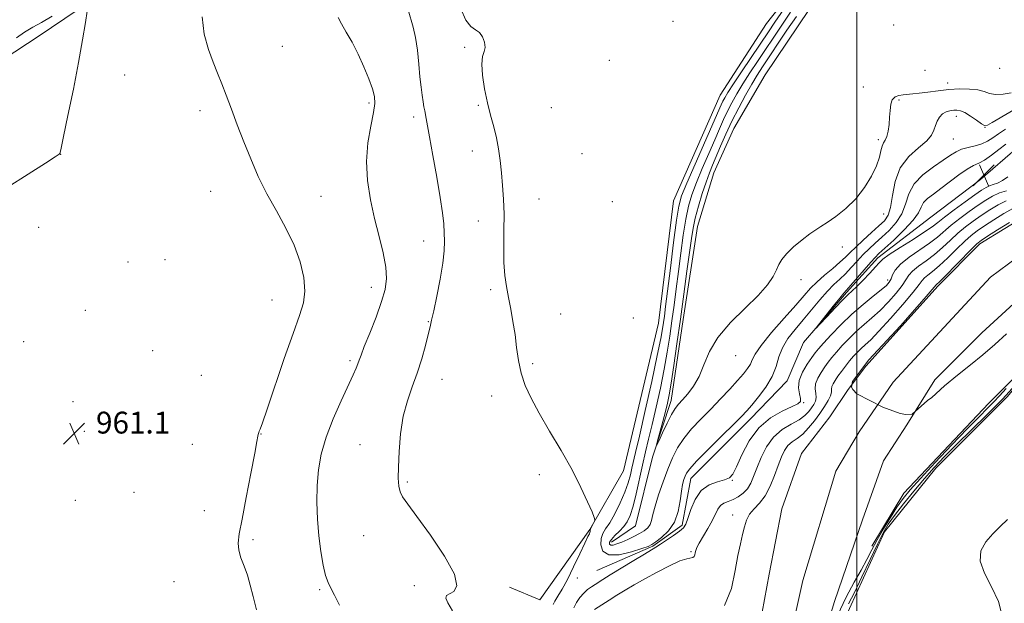
# Model space of a CAD drawing. Extents: x 2102300 to 2105200, y 334800 to 337700.
# Drawn here: x 2102693 to 2103054, y 335733 to 335947 of the extents above; entities that cross this region are included whole.
import ezdxf

# ---------------------------------------------------------------- set-up
doc = ezdxf.new("R2010")
doc.units = 0
doc.header["$MEASUREMENT"] = 0
for name, color, linetype, lineweight in [('32000', 7, 'Continuous', 0), ('DTM HARD BREAKLINE', 7, 'Continuous', 0), ('DTM SPOT ELEVATION', 2, 'Continuous', 13), ('INDEX CONTOUR', 41, 'Continuous', 13), ('INTERMEDIATE CONTOUR', 44, 'Continuous', 0), ('SPOT ELEVATION', 7, 'Continuous', 0), ('STREAM - RIVER CENTERLINE', 11, 'Continuous', 0), ('STREAM - RIVER DOUBLE LINE', 5, 'Continuous', 0)]:
    doc.layers.add(name, color=color, linetype=linetype, lineweight=lineweight)
doc.styles.add('Style-ITALICS', font='ITALICS.shx')

# ---------------------------------------------------------------- blocks, each defined once
blk = doc.blocks.new('SPOT')
at = {"layer": 'SPOT ELEVATION'}
for p, q in [((-3.91, -3.91), (3.82, 3.81)), ((-1.65, 3.77), (1.72, -3.93))]:
    blk.add_line(p, q, dxfattribs=at)

msp = doc.modelspace()

# ---------------------------------------------------------------- linework, layer by layer
at = {"layer": '32000', "flags": 128}
msp.add_lwpolyline([(2103000, 335000), (2103000, 337500)], dxfattribs=at)
at = {"layer": 'DTM HARD BREAKLINE'}
for points in [[(2102872.57, 335738.83, 955.46), (2102883.68, 335734.13, 955.35), (2102901.98, 335759.95, 954.08), (2102914.36, 335781.39, 953.6), (2102927.18, 335835.5, 953.21), (2102932.73, 335880.46, 953.13), (2102949.78, 335919.15, 953.25), (2102966.89, 335945.36, 953.68), (2102993.08, 335978.74, 951.88), (2103010.98, 336005.15, 950.63), (2103023.39, 336018.87, 950.63), (2103044.32, 336031.83, 950.77), (2103056.57, 336036.84, 950.77), (2103059.02, 336064.76, 950.69)], [(2103053.07, 336023.36, 946.1), (2103027.18, 336012.75, 946.06), (2103011.2, 335998.82, 946.51), (2103001.19, 335978.97, 946.5), (2102982.51, 335950.58, 946.06), (2102966.38, 335926.55, 946.18), (2102954.79, 335906.9, 946.61), (2102947.53, 335890.63, 946.95), (2102941.48, 335871, 946.95), (2102936.29, 335836.92, 947.31), (2102931.86, 335807.2, 947.43), (2102925.03, 335786.38, 948.12), (2102918.8, 335761.21, 948.81), (2102909.92, 335755.23, 949.41)], [(2102500, 335746.772, 963.93), (2102522, 335754.57, 963.93), (2102591.66, 335807.03, 965.1), (2102637.5, 335846.67, 963.93), (2102661.97, 335884.18, 962.76), (2102686.78, 335932.18, 962.76), (2102700.04, 335940.95, 962.76), (2102755.74, 335978.64, 960.42)], [(2102904.53, 335744.94, 953.06), (2102925.09, 335753.75, 952.21), (2102935.95, 335761.53, 952.29), (2102939.05, 335778.58, 952.67), (2102960.94, 335800.46, 952.59), (2102974.35, 335814.39, 952.86), (2102980.43, 335828.48, 953.91), (2102996.19, 335846.78, 954.27), (2103007.63, 335859.51, 954.45), (2103027.17, 335874.45, 955.54), (2103045.34, 335888.2, 955.76), (2103058.96, 335899.95, 955.58), (2103074.16, 335911.11, 954.67), (2103087.19, 335920.28, 953.56), (2103102.41, 335928.87, 949.06)], [(2103085.94, 335843.74, 946.72), (2103048.24, 335806.07, 946.72), (2103017.2, 335773.26, 946.72), (2103005.44, 335753.85, 946.72)], [(2102800.74, 335508.92, 953.74), (2102838.57, 335530.92, 953.74), (2102860.25, 335543.66, 954.91), (2102888.53, 335560.71, 954.91), (2102907.75, 335578.77, 953.74), (2102927.62, 335596.2, 953.74), (2102937.25, 335612.74, 953.74), (2102961.13, 335640.27, 952.57), (2102971.92, 335657.83, 952.57), (2102982.91, 335684.6, 952.57), (2102994.77, 335725.38, 951.4), (2103010.08, 335759.12, 951.4), (2103028.89, 335782.41, 951.4), (2103055.19, 335808.7, 950.23), (2103067.86, 335823.78, 950.23), (2103085.88, 335839.06, 950.23)]]:
    msp.add_polyline3d(points, dxfattribs=at)
at = {"layer": 'DTM SPOT ELEVATION'}
for p in [(2102932.49, 335946.15, 952.3), (2103013.51, 335944.82, 946.06), (2102789.21, 335937.09, 959.09), (2102856.05, 335936.71, 954.3), (2102909.22, 335931.93, 952.43), (2103025.01, 335928.3, 946.6), (2103052.37, 335928.96, 946.1), (2102731.43, 335926.49, 961.19), (2103033.25, 335923.66, 947.44), (2103002.34, 335922.15, 947.1), (2102820.96, 335916.25, 958.3), (2103015.38, 335917.42, 948.3), (2102758.95, 335913.42, 960.4), (2102861.17, 335915.46, 954.2), (2102887.87, 335914.57, 952.5), (2102837.36, 335911.19, 956.4), (2103036.48, 335911.43, 950.6), (2103047.01, 335907.39, 950.05), (2103007.91, 335902.83, 947.6), (2103035.36, 335903.04, 950.9), (2102858.93, 335898.66, 954.7), (2102707.86, 335897.4, 961.99), (2102899.16, 335897.66, 952.5), (2102762.87, 335883.86, 960.7), (2102803.43, 335882, 959.28), (2102883.4, 335881.1, 953.1), (2102910.23, 335880.12, 952.6), (2102861.14, 335873.01, 954.7), (2103009.85, 335875.54, 948.9), (2102699.82, 335870.73, 960.9), (2102841.12, 335865.71, 956.8), (2102994.6, 335863.5, 948.3), (2102732.63, 335858.04, 961.7), (2102746.12, 335858.88, 961.6), (2102979.47, 335851.49, 948.3), (2103011.28, 335851.42, 952.5), (2102821.89, 335848.66, 958.6), (2102865.59, 335847.78, 954.3), (2102785.43, 335844.01, 960.81), (2102716.89, 335840.3, 961.4), (2102891.33, 335838.93, 953.1), (2102917.97, 335837.47, 952.8), (2102842.77, 335836.1, 956.1), (2102694.27, 335828.83, 960.1), (2102741.65, 335825.43, 961.5), (2102955.5, 335823.6, 948.65), (2102813.98, 335821.79, 958.3), (2102881.01, 335820.74, 953.8), (2102759.51, 335816.39, 961.3), (2102847.75, 335814.91, 955.2), (2102866, 335808.82, 954.4), (2102712.41, 335806.83, 960.9), (2102980.41, 335806.43, 951.94), (2102716.61, 335795.85, 961.1), (2102781.4, 335794.98, 959.95), (2102756.18, 335791.18, 961.1), (2102817.72, 335791.05, 956.8), (2102883.47, 335780.05, 954.3), (2102835.01, 335777.36, 955.8), (2102954.28, 335777.99, 951.94), (2102734.75, 335773.53, 960.85), (2102713.27, 335770.66, 961.2), (2102760.63, 335766.78, 960.8), (2102954.43, 335765.23, 948.7), (2102818.99, 335757.65, 956.8), (2102778.42, 335756.17, 959.7), (2102939.15, 335751.82, 950.2), (2102749.52, 335740.82, 961.1), (2102837.66, 335739.32, 956.7), (2102897.46, 335742.09, 953.4), (2102802.89, 335737.89, 958.2)]:
    msp.add_point(p, dxfattribs=at)
at = {"layer": 'INDEX CONTOUR'}
for points in [[(2103062.594, 335916.649, 950), (2103049.643, 335909.082, 950), (2103047.884, 335908.141, 950), (2103046.845, 335908.035, 950), (2103045.708, 335908.69, 950), (2103043.881, 335909.964, 950), (2103041.658, 335911.468, 950), (2103039.557, 335912.747, 950), (2103037.958, 335913.455, 950), (2103036.706, 335913.683, 950), (2103035.507, 335913.628, 950), (2103034.144, 335913.437, 950), (2103032.709, 335913.033, 950), (2103031.369, 335912.29, 950), (2103030.26, 335911.126, 950), (2103029.399, 335909.647, 950), (2103028.771, 335908.008, 950), (2103028.266, 335906.314, 950), (2103027.406, 335904.478, 950), (2103025.612, 335902.367, 950), (2103022.57, 335899.827, 950), (2103019.01, 335896.637, 950), (2103015.92, 335892.558, 950), (2103014.028, 335887.551, 950), (2103013.024, 335882.379, 950), (2103012.336, 335878.009, 950), (2103011.454, 335875.103, 950), (2103010.109, 335873.116, 950), (2103008.094, 335871.201, 950), (2103005.333, 335868.736, 950), (2103002.287, 335865.987, 950), (2102999.545, 335863.448, 950), (2102997.503, 335861.459, 950), (2102995.773, 335859.754, 950), (2102993.774, 335857.917, 950), (2102991.106, 335855.65, 950), (2102988.105, 335853.128, 950), (2102985.29, 335850.642, 950), (2102982.972, 335848.331, 950), (2102980.629, 335845.72, 950), (2102977.529, 335842.178, 950), (2102973.253, 335837.365, 950), (2102968.635, 335832.084, 950), (2102964.816, 335827.429, 950), (2102962.621, 335824.209, 950), (2102961.582, 335822.106, 950), (2102960.907, 335820.518, 950), (2102959.92, 335818.908, 950), (2102958.396, 335816.987, 950), (2102956.224, 335814.529, 950), (2102953.353, 335811.397, 950), (2102949.978, 335807.8, 950), (2102946.354, 335804.034, 950), (2102942.734, 335800.344, 950), (2102939.355, 335796.763, 950), (2102936.452, 335793.275, 950), (2102934.173, 335789.82, 950), (2102932.323, 335786.171, 950), (2102930.62, 335782.059, 950), (2102928.869, 335777.371, 950), (2102927.23, 335772.615, 950), (2102925.943, 335768.456, 950), (2102925.163, 335765.392, 950), (2102924.662, 335763.263, 950), (2102924.117, 335761.74, 950), (2102923.255, 335760.531, 950), (2102921.994, 335759.474, 950), (2102920.299, 335758.439, 950), (2102918.188, 335757.339, 950), (2102915.907, 335756.254, 950), (2102913.753, 335755.305, 950), (2102911.973, 335754.605, 950), (2102910.623, 335754.21, 950), (2102909.705, 335754.169, 950), (2102909.238, 335754.516, 950), (2102909.292, 335755.236, 950), (2102909.953, 335756.3, 950), (2102911.231, 335757.667, 950), (2102912.845, 335759.253, 950), (2102914.437, 335760.959, 950), (2102915.739, 335762.782, 950), (2102916.826, 335765.108, 950), (2102917.86, 335768.415, 950), (2102918.966, 335772.98, 950), (2102921.291, 335783.558, 950), (2102922.426, 335788.337, 950), (2102923.6, 335793.052, 950), (2102924.905, 335798.375, 950), (2102926.388, 335804.756, 950), (2102927.915, 335811.739, 950), (2102929.304, 335818.642, 950), (2102930.424, 335824.947, 950), (2102931.334, 335830.78, 950), (2102932.14, 335836.43, 950), (2102932.931, 335842.157, 950), (2102933.734, 335848.123, 950), (2102934.558, 335854.459, 950), (2102935.412, 335861.175, 950), (2102936.3, 335867.781, 950), (2102937.231, 335873.665, 950), (2102938.236, 335878.444, 950), (2102939.47, 335882.661, 950), (2102941.114, 335887.092, 950), (2102943.257, 335892.263, 950), (2102945.618, 335897.717, 950), (2102947.823, 335902.752, 950), (2102949.597, 335906.848, 950), (2102951.076, 335910.22, 950), (2102952.493, 335913.268, 950), (2102954.061, 335916.346, 950), (2102955.894, 335919.63, 950), (2102958.086, 335923.249, 950), (2102960.678, 335927.273, 950), (2102963.518, 335931.54, 950), (2102972.194, 335944.447, 950), (2102975.674, 335949.55, 950)], [(2102779.698, 335730.439, 960), (2102778.468, 335735.316, 960), (2102777.438, 335739.472, 960), (2102776.385, 335743.139, 960), (2102775.172, 335746.508, 960), (2102774.013, 335749.589, 960), (2102773.204, 335752.351, 960), (2102772.997, 335754.958, 960), (2102773.418, 335758.369, 960), (2102774.446, 335763.743, 960), (2102775.992, 335771.667, 960), (2102777.687, 335780.457, 960), (2102779.097, 335787.861, 960), (2102779.901, 335792.198, 960), (2102780.23, 335794.088, 960), (2102780.33, 335794.726, 960), (2102780.411, 335795.116, 960), (2102780.532, 335795.505, 960), (2102780.716, 335795.956, 960), (2102781.049, 335796.741, 960), (2102781.881, 335798.976, 960), (2102783.628, 335803.989, 960), (2102789.943, 335822.576, 960), (2102793.167, 335831.817, 960), (2102795.54, 335838.368, 960), (2102796.961, 335843.041, 960), (2102797.464, 335847.303, 960), (2102797.071, 335852.324, 960), (2102795.78, 335858.066, 960), (2102793.583, 335864.191, 960), (2102790.545, 335870.419, 960), (2102787.046, 335876.694, 960), (2102783.542, 335883.016, 960), (2102780.397, 335889.378, 960), (2102777.605, 335895.743, 960), (2102775.066, 335902.065, 960), (2102772.705, 335908.252, 960), (2102770.545, 335914.042, 960), (2102768.635, 335919.125, 960), (2102766.982, 335923.346, 960), (2102765.445, 335927.161, 960), (2102763.838, 335931.181, 960), (2102762.092, 335935.913, 960), (2102760.572, 335941.467, 960), (2102759.758, 335947.854, 960)], [(2102903.747, 335730.588, 950), (2102909.125, 335734.034, 950), (2102911.933, 335735.808, 950), (2102914.936, 335737.67, 950), (2102918.28, 335739.665, 950), (2102922.183, 335741.887, 950), (2102926.706, 335744.334, 950), (2102931.257, 335746.647, 950), (2102935.083, 335748.374, 950), (2102937.622, 335749.216, 950), (2102939.844, 335749.631, 950), (2102940.27, 335750.027, 950), (2102940.508, 335750.649, 950), (2102940.664, 335751.382, 950), (2102940.862, 335752.178, 950), (2102941.298, 335753.268, 950), (2102942.186, 335754.952, 950), (2102945.35, 335760.287, 950), (2102946.922, 335763.128, 950), (2102948.976, 335767.424, 950), (2102949.947, 335768.774, 950), (2102951.223, 335769.626, 950), (2102952.786, 335770.234, 950), (2102954.555, 335770.904, 950), (2102956.43, 335771.89, 950), (2102958.246, 335773.223, 950), (2102959.821, 335774.882, 950), (2102961.048, 335776.879, 950), (2102962.119, 335779.349, 950), (2102963.303, 335782.461, 950), (2102964.837, 335786.257, 950), (2102966.847, 335790.248, 950), (2102969.432, 335793.822, 950), (2102972.582, 335796.521, 950), (2102975.871, 335798.519, 950), (2102978.77, 335800.147, 950), (2102980.877, 335801.676, 950), (2102982.324, 335803.136, 950), (2102983.371, 335804.495, 950), (2102984.217, 335805.745, 950), (2102984.814, 335806.973, 950), (2102985.051, 335808.287, 950), (2102984.904, 335809.781, 950), (2102984.699, 335811.473, 950), (2102984.846, 335813.365, 950), (2102985.634, 335815.43, 950), (2102986.868, 335817.533, 950), (2102988.232, 335819.511, 950), (2102989.505, 335821.271, 950), (2102990.841, 335823.003, 950), (2102992.489, 335824.97, 950), (2102994.628, 335827.346, 950), (2102997.151, 335829.966, 950), (2102999.876, 335832.581, 950), (2103002.663, 335835.022, 950), (2103005.519, 335837.471, 950), (2103008.488, 335840.191, 950), (2103011.542, 335843.325, 950), (2103014.368, 335846.536, 950), (2103016.579, 335849.365, 950), (2103017.962, 335851.49, 950), (2103019.009, 335853.139, 950), (2103020.383, 335854.68, 950), (2103022.576, 335856.418, 950), (2103025.385, 335858.429, 950), (2103028.434, 335860.733, 950), (2103031.413, 335863.307, 950), (2103034.285, 335865.982, 950), (2103037.079, 335868.549, 950), (2103039.837, 335870.852, 950), (2103042.64, 335872.964, 950), (2103045.585, 335875.011, 950), (2103048.709, 335877.059, 950), (2103051.835, 335878.949, 950), (2103054.729, 335880.462, 950)], [(2103058.218, 335812.909, 950), (2103053.365, 335807.703, 950), (2103047.71, 335801.994, 950), (2103036.474, 335791.025, 950), (2103032.091, 335786.632, 950), (2103028.362, 335782.681, 950), (2103024.744, 335778.588, 950), (2103020.866, 335773.975, 950), (2103017.058, 335769.269, 950), (2103013.821, 335765.103, 950), (2103011.47, 335761.824, 950), (2103009.568, 335758.663, 950), (2103007.49, 335754.57, 950), (2103004.801, 335748.887, 950), (2103001.826, 335742.526, 950), (2102999.082, 335736.789, 950), (2102996.96, 335732.619, 950)], [(2103053.424, 335727.824, 950), (2103051.89, 335733.466, 950), (2103049.387, 335738.853, 950), (2103046.797, 335743.853, 950), (2103045.231, 335748.316, 950), (2103045.505, 335752.145, 950), (2103047.255, 335755.434, 950), (2103049.821, 335758.333, 950), (2103052.609, 335760.992, 950), (2103055.285, 335763.586, 950)]]:
    msp.add_polyline3d(points, dxfattribs=at)
at = {"layer": 'INTERMEDIATE CONTOUR'}
for points in [[(2102688.302, 335885.257, 962), (2102696.002, 335890.225, 962), (2102702.346, 335894.242, 962), (2102705.913, 335896.548, 962), (2102707.289, 335897.508, 962), (2102707.561, 335897.767, 962), (2102707.682, 335898.086, 962), (2102708.061, 335899.696, 962), (2102708.976, 335903.944, 962), (2102710.583, 335911.629, 962), (2102712.562, 335921.35, 962), (2102714.472, 335931.16, 962), (2102715.956, 335939.418, 962), (2102716.994, 335945.724, 962), (2102717.648, 335949.983, 962)], [(2102851.661, 335730.134, 956), (2102849.94, 335733.038, 956), (2102849.192, 335734.772, 956), (2102849.418, 335735.669, 956), (2102852.187, 335737.217, 956), (2102853.269, 335739.322, 956), (2102852.404, 335743.493, 956), (2102848.751, 335750.16, 956), (2102843.559, 335757.865, 956), (2102838.595, 335764.681, 956), (2102835.244, 335769.172, 956), (2102833.355, 335771.865, 956), (2102832.396, 335773.779, 956), (2102831.905, 335775.852, 956), (2102831.729, 335778.685, 956), (2102831.792, 335782.798, 956), (2102832.049, 335788.469, 956), (2102832.602, 335795, 956), (2102833.588, 335801.451, 956), (2102835.075, 335807.116, 956), (2102836.867, 335812.226, 956), (2102838.699, 335817.245, 956), (2102840.343, 335822.451, 956), (2102841.705, 335827.385, 956), (2102842.728, 335831.403, 956), (2102843.411, 335834.177, 956), (2102843.986, 335836.66, 956), (2102844.737, 335840.119, 956), (2102845.851, 335845.398, 956), (2102847.086, 335851.63, 956), (2102848.098, 335857.522, 956), (2102848.626, 335862.093, 956), (2102848.751, 335865.623, 956), (2102848.64, 335868.7, 956), (2102848.406, 335871.935, 956), (2102847.953, 335876.011, 956), (2102847.134, 335881.63, 956), (2102845.882, 335889.09, 956), (2102844.463, 335897.077, 956), (2102843.223, 335903.866, 956), (2102841.966, 335910.581, 956), (2102841.429, 335913.372, 956), (2102841.156, 335914.9, 956), (2102840.85, 335916.754, 956), (2102840.503, 335919.083, 956), (2102840.12, 335922.063, 956), (2102839.711, 335925.877, 956), (2102839.273, 335930.562, 956), (2102838.753, 335935.586, 956), (2102838.08, 335940.271, 956), (2102837.222, 335944.125, 956), (2102835.384, 335950.438, 956)], [(2102888.625, 335732.388, 954), (2102889.223, 335733.66, 954), (2102890.275, 335735.449, 954), (2102891.815, 335737.994, 954), (2102893.789, 335741.555, 954), (2102896.085, 335746.171, 954), (2102898.356, 335750.997, 954), (2102900.199, 335754.968, 954), (2102901.317, 335757.304, 954), (2102901.851, 335758.367, 954), (2102902.047, 335758.801, 954), (2102902.121, 335759.141, 954), (2102902.147, 335759.704, 954), (2102902.175, 335759.875, 954), (2102902.28, 335760.1, 954), (2102903.742, 335762.931, 954), (2102903.909, 335763.453, 954), (2102903.669, 335764.346, 954), (2102902.821, 335766.373, 954), (2102901.191, 335770.11, 954), (2102898.744, 335775.362, 954), (2102895.479, 335781.747, 954), (2102891.493, 335788.832, 954), (2102887.284, 335795.988, 954), (2102883.449, 335802.542, 954), (2102880.459, 335808.011, 954), (2102878.294, 335812.717, 954), (2102876.81, 335817.181, 954), (2102875.846, 335821.814, 954), (2102875.178, 335826.603, 954), (2102874.567, 335831.426, 954), (2102873.827, 335836.167, 954), (2102872.995, 335840.721, 954), (2102872.164, 335844.989, 954), (2102871.423, 335848.971, 954), (2102870.848, 335853.063, 954), (2102870.512, 335857.759, 954), (2102870.448, 335863.375, 954), (2102870.514, 335869.5, 954), (2102870.532, 335875.547, 954), (2102870.36, 335881.052, 954), (2102870.025, 335886.048, 954), (2102869.593, 335890.697, 954), (2102869.11, 335895.136, 954), (2102868.521, 335899.409, 954), (2102867.75, 335903.537, 954), (2102866.753, 335907.582, 954), (2102865.615, 335911.769, 954), (2102864.456, 335916.361, 954), (2102863.406, 335921.45, 954), (2102862.65, 335926.441, 954), (2102862.384, 335930.563, 954), (2102862.698, 335933.293, 954), (2102863.255, 335935.092, 954), (2102863.611, 335936.667, 954), (2102863.413, 335938.537, 954), (2102862.678, 335940.475, 954), (2102861.517, 335942.064, 954), (2102860.035, 335943.115, 954), (2102858.34, 335944.342, 954), (2102856.536, 335946.686, 954), (2102854.714, 335950.808, 954)], [(2103054.551, 335906.664, 952), (2103051.979, 335905.023, 952), (2103049.828, 335903.549, 952), (2103047.863, 335902.293, 952), (2103045.767, 335901.299, 952), (2103043.329, 335900.574, 952), (2103040.762, 335899.972, 952), (2103038.389, 335899.304, 952), (2103036.381, 335898.394, 952), (2103034.322, 335897.104, 952), (2103031.646, 335895.305, 952), (2103028.036, 335892.908, 952), (2103024.163, 335889.977, 952), (2103020.948, 335886.618, 952), (2103019.015, 335882.958, 952), (2103017.811, 335879.216, 952), (2103016.49, 335875.637, 952), (2103014.418, 335872.414, 952), (2103011.821, 335869.57, 952), (2103009.136, 335867.079, 952), (2103006.705, 335864.888, 952), (2103004.482, 335862.824, 952), (2103002.325, 335860.687, 952), (2103000.128, 335858.344, 952), (2102997.92, 335855.944, 952), (2102995.769, 335853.703, 952), (2102993.698, 335851.736, 952), (2102991.561, 335849.734, 952), (2102989.17, 335847.289, 952), (2102986.399, 335844.122, 952), (2102980.27, 335836.756, 952), (2102977.293, 335833.238, 952), (2102974.68, 335829.885, 952), (2102972.685, 335826.57, 952), (2102971.414, 335823.176, 952), (2102970.372, 335819.651, 952), (2102968.918, 335815.953, 952), (2102966.621, 335812.121, 952), (2102963.913, 335808.505, 952), (2102961.436, 335805.534, 952), (2102959.572, 335803.403, 952), (2102957.661, 335801.384, 952), (2102954.786, 335798.515, 952), (2102950.395, 335794.197, 952), (2102945.426, 335789.283, 952), (2102941.187, 335784.986, 952), (2102938.653, 335782.206, 952), (2102937.465, 335780.586, 952), (2102936.935, 335779.453, 952), (2102936.491, 335778.198, 952), (2102936.038, 335776.454, 952), (2102935.608, 335773.915, 952), (2102935.164, 335770.431, 952), (2102934.427, 335766.464, 952), (2102933.053, 335762.632, 952), (2102930.869, 335759.45, 952), (2102928.368, 335757.026, 952), (2102926.213, 335755.368, 952), (2102924.794, 335754.402, 952), (2102923.413, 335753.745, 952), (2102921.101, 335752.931, 952), (2102917.262, 335751.706, 952), (2102912.795, 335750.654, 952), (2102908.975, 335750.57, 952), (2102906.778, 335751.972, 952), (2102905.998, 335754.278, 952), (2102906.13, 335756.628, 952), (2102906.758, 335758.424, 952), (2102907.811, 335760.109, 952), (2102909.306, 335762.381, 952), (2102911.196, 335765.716, 952), (2102913.184, 335769.69, 952), (2102914.91, 335773.649, 952), (2102916.11, 335777.067, 952), (2102916.886, 335779.931, 952), (2102917.44, 335782.353, 952), (2102918.81, 335788.11, 952), (2102920.205, 335794.126, 952), (2102922.321, 335803.487, 952), (2102924.707, 335814.226, 952), (2102926.764, 335823.696, 952), (2102928.042, 335829.908, 952), (2102928.701, 335833.519, 952), (2102929.05, 335835.85, 952), (2102929.369, 335838.183, 952), (2102929.818, 335841.645, 952), (2102930.526, 335847.328, 952), (2102931.558, 335855.754, 952), (2102932.728, 335865.173, 952), (2102933.783, 335873.267, 952), (2102934.616, 335878.478, 952), (2102935.679, 335882.283, 952), (2102937.567, 335886.917, 952), (2102940.623, 335893.901, 952), (2102950.212, 335915.568, 952), (2102950.824, 335916.888, 952), (2102951.491, 335918.167, 952), (2102952.651, 335920.098, 952), (2102954.726, 335923.304, 952), (2102957.933, 335928.103, 952), (2102967.551, 335942.33, 952), (2102969.944, 335945.845, 952), (2102973.241, 335950.617, 952)], [(2102691.653, 335940.177, 964), (2102694.634, 335942.193, 964), (2102697.695, 335944.051, 964), (2102700.805, 335945.801, 964), (2102704.73, 335948.161, 964)], [(2102810.224, 335732.239, 958), (2102808.37, 335735.9, 958), (2102806.993, 335738.396, 958), (2102805.968, 335740.431, 958), (2102805.081, 335742.995, 958), (2102804.175, 335746.851, 958), (2102803.305, 335751.841, 958), (2102802.576, 335757.58, 958), (2102802.085, 335763.702, 958), (2102801.876, 335769.93, 958), (2102801.986, 335776.009, 958), (2102802.475, 335781.791, 958), (2102803.51, 335787.568, 958), (2102805.287, 335793.741, 958), (2102807.863, 335800.491, 958), (2102810.754, 335807.118, 958), (2102815.145, 335816.582, 958), (2102816.265, 335819.047, 958), (2102816.938, 335820.647, 958), (2102817.427, 335821.974, 958), (2102818.087, 335823.804, 958), (2102819.295, 335826.956, 958), (2102821.269, 335831.914, 958), (2102823.579, 335837.811, 958), (2102825.635, 335843.445, 958), (2102826.95, 335847.958, 958), (2102827.45, 335851.884, 958), (2102827.164, 335856.102, 958), (2102826.164, 335861.293, 958), (2102824.698, 335867.346, 958), (2102823.057, 335873.948, 958), (2102821.535, 335880.819, 958), (2102820.439, 335887.815, 958), (2102820.079, 335894.823, 958), (2102820.622, 335901.654, 958), (2102821.664, 335907.812, 958), (2102822.657, 335912.727, 958), (2102823.146, 335916.088, 958), (2102823.026, 335918.646, 958), (2102822.287, 335921.411, 958), (2102820.945, 335925.14, 958), (2102819.136, 335929.569, 958), (2102817.024, 335934.184, 958), (2102814.788, 335938.514, 958), (2102812.664, 335942.299, 958), (2102810.905, 335945.331, 958), (2102809.646, 335947.588, 958)], [(2103056.542, 335919.961, 948), (2103053.638, 335919.527, 948), (2103050.891, 335919.429, 948), (2103048.693, 335919.807, 948), (2103046.698, 335920.448, 948), (2103044.376, 335921.051, 948), (2103041.332, 335921.375, 948), (2103037.703, 335921.405, 948), (2103033.761, 335921.188, 948), (2103029.782, 335920.78, 948), (2103026.06, 335920.298, 948), (2103022.893, 335919.87, 948), (2103020.479, 335919.589, 948), (2103017.009, 335919.26, 948), (2103015.436, 335919.029, 948), (2103014.018, 335918.515, 948), (2103012.956, 335917.486, 948), (2103012.382, 335915.788, 948), (2103012.141, 335913.561, 948), (2103012.012, 335911.021, 948), (2103011.807, 335908.396, 948), (2103011.475, 335905.959, 948), (2103011.001, 335903.998, 948), (2103010.394, 335902.675, 948), (2103009.755, 335901.655, 948), (2103009.211, 335900.482, 948), (2103008.805, 335898.762, 948), (2103008.257, 335896.37, 948), (2103007.202, 335893.248, 948), (2103005.358, 335889.42, 948), (2103002.765, 335885.248, 948), (2102999.543, 335881.177, 948), (2102995.88, 335877.595, 948), (2102992.225, 335874.654, 948), (2102989.096, 335872.45, 948), (2102986.814, 335870.968, 948), (2102984.915, 335869.755, 948), (2102982.744, 335868.251, 948), (2102979.868, 335866.067, 948), (2102976.758, 335863.5, 948), (2102974.109, 335861.018, 948), (2102972.418, 335858.952, 948), (2102971.377, 335857.094, 948), (2102970.478, 335855.094, 948), (2102969.221, 335852.641, 948), (2102967.144, 335849.557, 948), (2102963.791, 335845.698, 948), (2102958.986, 335841.007, 948), (2102953.656, 335835.771, 948), (2102949.003, 335830.364, 948), (2102945.897, 335825.126, 948), (2102943.877, 335820.275, 948), (2102942.146, 335815.994, 948), (2102940.102, 335812.433, 948), (2102937.922, 335809.598, 948), (2102935.973, 335807.462, 948), (2102934.504, 335805.892, 948), (2102933.288, 335804.335, 948), (2102931.977, 335802.134, 948), (2102930.343, 335798.9, 948), (2102928.652, 335795.318, 948), (2102927.289, 335792.349, 948), (2102926.559, 335790.788, 948), (2102926.456, 335790.819, 948), (2102926.889, 335792.47, 948), (2102928.785, 335799.493, 948), (2102929.765, 335803.209, 948), (2102930.503, 335806.198, 948), (2102931.128, 335809.272, 948), (2102931.844, 335813.589, 948), (2102932.807, 335819.987, 948), (2102933.967, 335828.042, 948), (2102935.23, 335837.009, 948), (2102936.494, 335846.132, 948), (2102937.651, 335854.601, 948), (2102939.265, 335866.596, 948), (2102939.874, 335870.39, 948), (2102940.678, 335874.063, 948), (2102941.857, 335878.41, 948), (2102943.26, 335883.04, 948), (2102944.66, 335887.266, 948), (2102945.892, 335890.625, 948), (2102947.074, 335893.538, 948), (2102950.012, 335900.459, 948), (2102951.94, 335904.872, 948), (2102954.163, 335909.648, 948), (2102956.63, 335914.525, 948), (2102959.138, 335919.161, 948), (2102961.445, 335923.193, 948), (2102963.424, 335926.443, 948), (2102965.39, 335929.48, 948), (2102974.347, 335942.911, 948), (2102977.778, 335948.014, 948)], [(2103054.616, 335901.151, 954), (2103052.073, 335899.194, 954), (2103049.325, 335897.101, 954), (2103046.782, 335895.351, 954), (2103044.707, 335894.246, 954), (2103042.756, 335893.351, 954), (2103040.441, 335892.058, 954), (2103037.433, 335889.948, 954), (2103030.785, 335884.881, 954), (2103028.041, 335882.882, 954), (2103025.924, 335881.255, 954), (2103024.463, 335879.742, 954), (2103023.552, 335878.088, 954), (2103022.541, 335876.019, 954), (2103020.643, 335873.262, 954), (2103017.383, 335869.724, 954), (2103013.533, 335866.024, 954), (2103008.076, 335861.041, 954), (2103006.677, 335859.661, 954), (2103005.106, 335857.926, 954), (2102997.764, 335849.49, 954), (2102995.21, 335846.585, 954), (2102993.704, 335844.761, 954), (2102991.302, 335841.772, 954), (2102984.991, 335833.823, 954), (2102985.033, 335833.776, 954), (2102986.378, 335835.197, 954), (2102988.92, 335837.904, 954), (2102991.985, 335841.145, 954), (2102994.758, 335844.028, 954), (2102996.667, 335845.93, 954), (2102999.81, 335848.918, 954), (2103002.149, 335851.242, 954), (2103004.716, 335853.876, 954), (2103006.858, 335856.174, 954), (2103008.207, 335857.717, 954), (2103009.525, 335858.985, 954), (2103011.855, 335860.68, 954), (2103015.852, 335863.271, 954), (2103020.611, 335866.28, 954), (2103024.838, 335868.993, 954), (2103027.635, 335870.924, 954), (2103029.696, 335872.508, 954), (2103032.112, 335874.403, 954), (2103035.632, 335877.051, 954), (2103039.662, 335880.007, 954), (2103043.266, 335882.603, 954), (2103045.75, 335884.335, 954), (2103047.381, 335885.34, 954), (2103048.669, 335885.917, 954), (2103050.039, 335886.357, 954), (2103051.595, 335886.909, 954), (2103053.359, 335887.814, 954)], [(2103053.359, 335887.814, 954), (2103055.315, 335889.241, 954)], [(2102896.164, 335731.19, 952), (2102897.077, 335733.132, 952), (2102898.329, 335734.985, 952), (2102899.758, 335736.611, 952), (2102901.218, 335737.913, 952), (2102902.629, 335738.937, 952), (2102903.925, 335739.77, 952), (2102906.81, 335741.583, 952), (2102909.505, 335743.253, 952), (2102918.123, 335748.539, 952), (2102922.067, 335750.935, 952), (2102926.236, 335753.444, 952), (2102927.889, 335754.492, 952), (2102930.177, 335756.009, 952), (2102932.731, 335757.76, 952), (2102934.93, 335759.351, 952), (2102936.329, 335760.564, 952), (2102937.195, 335761.884, 952), (2102937.968, 335763.971, 952), (2102939.044, 335767.217, 952), (2102940.619, 335770.942, 952), (2102942.842, 335774.196, 952), (2102945.737, 335776.268, 952), (2102948.808, 335777.405, 952), (2102951.442, 335778.091, 952), (2102953.217, 335778.835, 952), (2102954.504, 335780.241, 952), (2102955.875, 335782.933, 952), (2102957.82, 335787.248, 952), (2102960.504, 335792.37, 952), (2102964.015, 335797.191, 952), (2102968.284, 335800.834, 952), (2102972.622, 335803.336, 952), (2102976.185, 335804.961, 952), (2102978.335, 335806.001, 952), (2102979.247, 335806.853, 952), (2102979.306, 335807.944, 952), (2102978.916, 335809.612, 952), (2102978.584, 335811.843, 952), (2102978.84, 335814.537, 952), (2102980.029, 335817.542, 952), (2102981.754, 335820.484, 952), (2102983.43, 335822.939, 952), (2102984.673, 335824.669, 952), (2102985.891, 335826.194, 952), (2102987.691, 335828.227, 952), (2102990.513, 335831.266, 952), (2102994.139, 335834.989, 952), (2102998.185, 335838.86, 952), (2103002.262, 335842.413, 952), (2103005.973, 335845.438, 952), (2103008.911, 335847.792, 952), (2103010.802, 335849.42, 952), (2103011.881, 335850.62, 952), (2103012.511, 335851.783, 952), (2103013.081, 335853.23, 952), (2103014.076, 335855.032, 952), (2103016.013, 335857.201, 952), (2103019.183, 335859.703, 952), (2103026.637, 335864.863, 952), (2103029.524, 335867.116, 952), (2103034.595, 335871.476, 952), (2103037.734, 335873.952, 952), (2103041.151, 335876.485, 952), (2103044.425, 335878.806, 952), (2103047.25, 335880.7, 952), (2103049.774, 335882.175, 952), (2103052.255, 335883.288, 952), (2103054.854, 335884.108, 952)], [(2102951.451, 335732.016, 948), (2102953.932, 335738.319, 948), (2102955.275, 335744.894, 948), (2102956.347, 335750.338, 948), (2102957.291, 335754.62, 948), (2102958.071, 335758.06, 948), (2102958.706, 335760.939, 948), (2102959.434, 335763.39, 948), (2102960.551, 335765.509, 948), (2102962.246, 335767.443, 948), (2102964.297, 335769.551, 948), (2102966.378, 335772.244, 948), (2102968.221, 335775.765, 948), (2102969.798, 335779.691, 948), (2102971.137, 335783.43, 948), (2102972.293, 335786.506, 948), (2102973.42, 335788.896, 948), (2102974.694, 335790.692, 948), (2102976.253, 335792.042, 948), (2102978.075, 335793.311, 948), (2102980.101, 335794.914, 948), (2102982.254, 335797.144, 948), (2102984.409, 335799.787, 948), (2102986.423, 335802.501, 948), (2102988.161, 335804.991, 948), (2102989.509, 335807.148, 948), (2102990.36, 335808.907, 948), (2102990.678, 335810.246, 948), (2102990.719, 335811.311, 948), (2102990.813, 335812.288, 948), (2102991.226, 335813.347, 948), (2102991.982, 335814.586, 948), (2102993.034, 335816.082, 948), (2102994.336, 335817.872, 948), (2102995.79, 335819.812, 948), (2102997.288, 335821.713, 948), (2102998.744, 335823.426, 948), (2103000.163, 335824.944, 948), (2103001.569, 335826.3, 948), (2103003.064, 335827.632, 948), (2103005.065, 335829.504, 948), (2103008.064, 335832.589, 948), (2103012.282, 335837.23, 948), (2103016.855, 335842.451, 948), (2103020.646, 335846.947, 948), (2103022.845, 335849.751, 948), (2103023.943, 335851.248, 948), (2103024.754, 335852.159, 948), (2103025.97, 335853.133, 948), (2103027.777, 335854.522, 948), (2103030.232, 335856.602, 948), (2103033.302, 335859.499, 948), (2103036.579, 335862.72, 948), (2103039.564, 335865.621, 948), (2103041.939, 335867.753, 948), (2103044.13, 335869.442, 948), (2103046.744, 335871.213, 948), (2103050.168, 335873.417, 948), (2103053.897, 335875.725, 948), (2103057.203, 335877.636, 948)], [(2103054.822, 335831.681, 946), (2103050.549, 335827.764, 946), (2103046.205, 335823.947, 946), (2103041.636, 335820.268, 946), (2103036.913, 335816.545, 946), (2103032.158, 335812.542, 946), (2103027.423, 335808.262, 946), (2103025.897, 335807.156, 946), (2103020.214, 335802.171, 946), (2103017.992, 335802.04, 946), (2103015.9, 335802.433, 946), (2103009.449, 335804.71, 946), (2102999.948, 335809.624, 946), (2102998.51, 335811.193, 946), (2102997.987, 335812.107, 946), (2102998.379, 335814.2, 946), (2103004.394, 335822.177, 946), (2103015.993, 335834.533, 946), (2103024.713, 335844.528, 946), (2103029.124, 335849.638, 946), (2103029.364, 335849.85, 946), (2103030.168, 335850.614, 946), (2103032.03, 335852.472, 946), (2103042.048, 335862.694, 946), (2103044.042, 335864.653, 946), (2103045.619, 335865.921, 946), (2103047.904, 335867.416, 946), (2103051.628, 335869.776, 946), (2103055.96, 335872.501, 946)], [(2103054.79, 335811.594, 948), (2103052.276, 335808.881, 948), (2103050.24, 335806.707, 948), (2103047.916, 335804.356, 948), (2103044.81, 335801.254, 948), (2103040.494, 335796.865, 948), (2103034.811, 335790.95, 948), (2103028.683, 335784.469, 948), (2103023.298, 335778.674, 948), (2103019.521, 335774.454, 948), (2103016.907, 335771.242, 948), (2103014.686, 335768.104, 948), (2103012.264, 335764.341, 948), (2103009.751, 335760.185, 948), (2103007.435, 335756.104, 948), (2103005.493, 335752.419, 948), (2103003.671, 335748.869, 948), (2103001.598, 335745.054, 948), (2102999.008, 335740.582, 948), (2102996.028, 335735.135, 948), (2102992.886, 335728.411, 948)]]:
    msp.add_polyline3d(points, dxfattribs=at)
at = {"layer": 'STREAM - RIVER CENTERLINE'}
msp.add_polyline3d([(2102884.74, 335592.68, 947.59), (2102911.92, 335604.44, 947.59), (2102921.56, 335611.17, 947.59), (2102938.8, 335633.82, 946.42), (2102954.56, 335657.73, 946.42), (2102968.07, 335690.69, 946.42), (2102972.9, 335708.82, 946.42), (2102980.16, 335741.17, 946.42), (2102992.22, 335781.36, 946.42), (2103000.88, 335795.74, 946.42), (2103013.27, 335813.98, 946.42), (2103049.02, 335852.41, 945.25), (2103065.57, 335864.64, 945.25), (2103085.93, 335880.69, 945.25)], dxfattribs=at)
at = {"layer": 'STREAM - RIVER DOUBLE LINE'}
for points in [[(2102960.14, 335701.79, 946.5), (2102967.83, 335743.52, 946.32), (2102972.49, 335767.48, 946.22), (2102979.64, 335787.75, 946.12), (2102990.03, 335801.16, 946.05), (2102996.78, 335811.21, 946), (2103003.32, 335819.8, 945.93), (2103029.78, 335849.26, 945.7), (2103045.15, 335864.68, 945.56), (2103063.43, 335875.93, 945.43)], [(2102978.72, 335690.66, 946.5), (2102991.8, 335733.48, 946.3), (2103002.06, 335763.46, 946.17), (2103009.71, 335785.04, 946.07), (2103018.25, 335798.32, 946), (2103028.64, 335814.83, 945.85), (2103045.86, 335831.96, 945.66), (2103064.87, 335849.45, 945.46)]]:
    msp.add_polyline3d(points, dxfattribs=at)

# ---------------------------------------------------------------- block references
at = {"layer": 'SPOT ELEVATION'}
for p in [(2103046.586, 335889.815, 955.57), (2102712.853, 335795.1, 961.078)]:
    msp.add_blockref('SPOT', p, dxfattribs=at)

# ---------------------------------------------------------------- texts
at = {"layer": 'SPOT ELEVATION', "style": 'Style-ITALICS'}
msp.add_text('961.1', height=8, dxfattribs=at).set_placement((2102720.853, 335795.1, 961.078))

doc.saveas('drawing.dxf')
